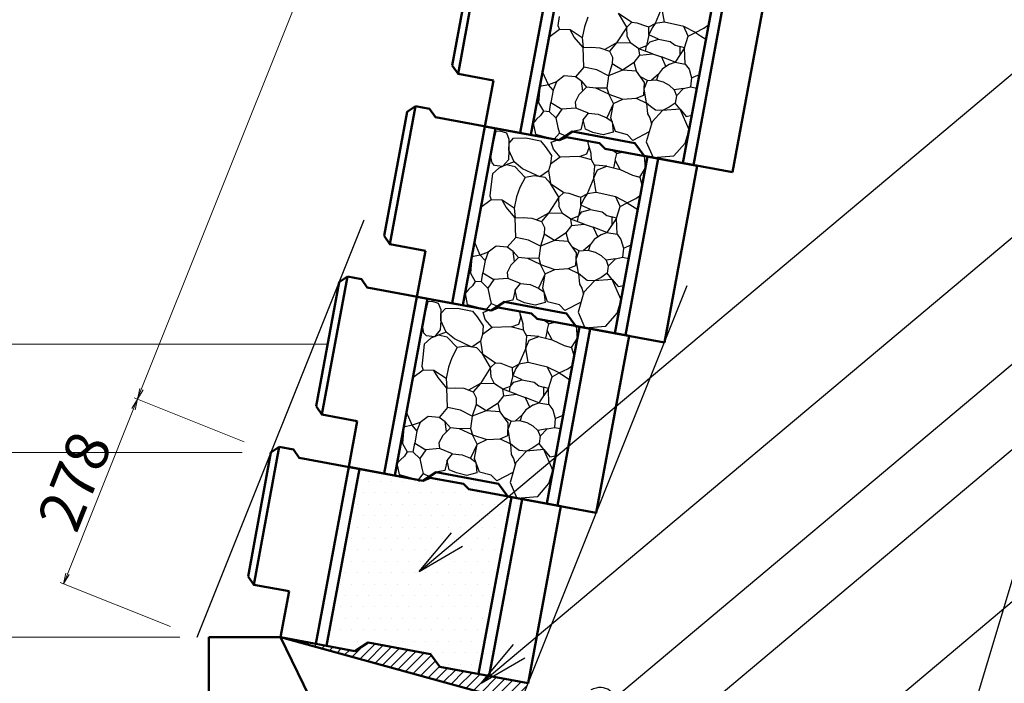
# Model space of a CAD drawing. Extents: x 361747 to 362588, y -42241 to -41647.
# Drawn here: x 362095 to 362163, y -41924 to -41878 of the extents above; entities that cross this region are included whole.
import ezdxf

# ---------------------------------------------------------------- set-up
doc = ezdxf.new("R2010")
doc.units = 0
doc.header["$LTSCALE"] = 50
doc.header["$MEASUREMENT"] = 0
doc.header["$PDMODE"] = 34
doc.header["$PDSIZE"] = 250
doc.linetypes.add('DOT', pattern=[0.1125, 0.0625, -0.05])
doc.layers.get('0').update_dxf_attribs({"color": 9, "linetype": 'CONTINUOUS'})
doc.layers.get('DEFPOINTS').update_dxf_attribs({"color": 8, "linetype": 'CONTINUOUS'})
for name, color, linetype, lineweight in [('D-BGD（現況）', 6, 'CONTINUOUS', 18), ('D-STR-DIM（寸法）', 7, 'CONTINUOUS', 25), ('D-STR-HTXT（旗揚げ）', 7, 'CONTINUOUS', 25), ('D-STR-STRn（構造物）', 7, 'CONTINUOUS', 25), ('D-STR（構造物外形線）', 1, 'CONTINUOUS', 50)]:
    doc.layers.add(name, color=color, linetype=linetype, lineweight=lineweight)
doc.styles.add('ＭＳ ゴシック', font='MS Gothic.ttf')
doc.dimstyles.new('1-20', dxfattribs={"dimtxt": 3, "dimasz": 0.1, "dimexe": 0.25, "dimexo": 2, "dimgap": 0.05, "dimtad": 3, "dimdec": 0, "dimlfac": 20, "dimrnd": 0.1, "dimzin": 1, "dimdsep": 46, "dimtxsty": 'ＭＳ ゴシック', "dimblk": 'open_arrow', "dimcen": 0.025, "dimclrd": 7, "dimclre": 7, "dimclrt": 7, "dimadec": 0, "dimazin": 0, "dimtfac": 1, "dimtdec": 0, "dimtmove": 2, "dimatfit": 3, "dimldrblk": 'open_arrow', "dimfxl": 0, "dimlwd": 18, "dimlwe": 18, "dimarcsym": 0})

# ---------------------------------------------------------------- blocks, each defined once
blk = doc.blocks.new('open_arrow')
at = {"color": 0, "linetype": 'Continuous', "lineweight": -2}
blk.add_lwpolyline([(-7.5, 1.25), (0, 0), (-7.5, -1.25)], dxfattribs=at)
blk.add_lwpolyline([(0, 0), (-1, 0)])
blk = doc.blocks.new('*D112')
at = {"layer": 'D-STR-DIM（寸法）', "color": 7, "linetype": 'Continuous', "lineweight": 18, "ltscale": 10}
for p, q in [((362167.337, -41765.643), (362159.677, -41762.579)), ((362103.136, -41904.602), (362159.872, -41762.764)), ((362110.527, -41907.666), (362102.867, -41904.602))]:
    blk.add_line(p, q, dxfattribs=at)
at = {"layer": 'DEFPOINTS', "color": 0, "linetype": 'Continuous', "ltscale": 10}
for p in [(362159.909, -41762.671), (362169.194, -41766.385), (362112.384, -41908.409)]:
    blk.add_point(p, dxfattribs=at)
at = {"layer": 'D-STR-DIM（寸法）', "color": 7, "linetype": 'Continuous', "lineweight": 18, "ltscale": 10, "xscale": 0.1, "yscale": 0.1, "zscale": 0.1}
for p, rotation in [((362159.909, -41762.671), 68.19859051365225), ((362103.099, -41904.695), 248.1985905136522)]:
    blk.add_blockref('open_arrow', p, dxfattribs=dict(at, rotation=rotation))
at = {"layer": 'D-STR-DIM（寸法）', "color": 7, "linetype": 'Continuous', "ltscale": 10, "insert": (362129.916, -41833.048), "char_height": 3, "attachment_point": 5, "rotation": 68.19859, "style": 'ＭＳ ゴシック'}
blk.add_mtext('@255', dxfattribs=at)
blk = doc.blocks.new('*D113')
at = {"layer": 'D-STR-DIM（寸法）', "color": 7, "linetype": 'Continuous', "lineweight": 18, "ltscale": 10}
for p, q in [((362098.002, -41917.44), (362103.062, -41904.788)), ((362110.527, -41907.666), (362102.867, -41904.602)), ((362105.392, -41920.504), (362097.732, -41917.44))]:
    blk.add_line(p, q, dxfattribs=at)
at = {"layer": 'DEFPOINTS', "color": 0, "linetype": 'Continuous', "ltscale": 10}
for p in [(362103.099, -41904.695), (362112.384, -41908.409), (362107.249, -41921.246)]:
    blk.add_point(p, dxfattribs=at)
at = {"layer": 'D-STR-DIM（寸法）', "color": 7, "linetype": 'Continuous', "lineweight": 18, "ltscale": 10, "xscale": 0.1, "yscale": 0.1, "zscale": 0.1}
for p, rotation in [((362103.099, -41904.695), 68.19859051363699), ((362097.964, -41917.532), 248.198590513637)]:
    blk.add_blockref('open_arrow', p, dxfattribs=dict(at, rotation=rotation))
at = {"layer": 'D-STR-DIM（寸法）', "color": 7, "linetype": 'Continuous', "ltscale": 10, "insert": (362099.093, -41910.538), "char_height": 3, "attachment_point": 5, "rotation": 68.19859, "style": 'ＭＳ ゴシック'}
blk.add_mtext('278', dxfattribs=at)
blk = doc.blocks.new('*D114')
at = {"layer": 'D-STR-DIM（寸法）', "color": 7, "linetype": 'Continuous', "lineweight": 18, "ltscale": 10}
for p, q in [((362167.195, -41766.379), (362090.808, -41766.379)), ((362091.058, -41766.479), (362091.058, -41908.309)), ((362110.384, -41908.409), (362090.808, -41908.409))]:
    blk.add_line(p, q, dxfattribs=at)
at = {"layer": 'DEFPOINTS', "color": 0, "linetype": 'Continuous', "ltscale": 10}
for p in [(362169.195, -41766.379), (362091.058, -41908.409), (362112.384, -41908.409)]:
    blk.add_point(p, dxfattribs=at)
at = {"layer": 'D-STR-DIM（寸法）', "color": 7, "linetype": 'Continuous', "lineweight": 18, "ltscale": 10, "xscale": 0.1, "yscale": 0.1, "zscale": 0.1}
for p, rotation in [((362091.058, -41766.379), 90), ((362091.058, -41908.409), 270)]:
    blk.add_blockref('open_arrow', p, dxfattribs=dict(at, rotation=rotation))
at = {"layer": 'D-STR-DIM（寸法）', "color": 7, "linetype": 'Continuous', "ltscale": 10, "insert": (362089.348, -41837.394), "char_height": 3, "attachment_point": 5, "rotation": 90, "style": 'ＭＳ ゴシック'}
blk.add_mtext('@237', dxfattribs=at)
blk = doc.blocks.new('*D115')
at = {"layer": 'D-STR-DIM（寸法）', "color": 7, "linetype": 'Continuous', "lineweight": 18, "ltscale": 10}
for p, q in [((362110.384, -41908.409), (362090.808, -41908.409)), ((362091.058, -41921.146), (362091.058, -41908.509)), ((362106.058, -41921.246), (362090.808, -41921.246))]:
    blk.add_line(p, q, dxfattribs=at)
at = {"layer": 'DEFPOINTS', "color": 0, "linetype": 'Continuous', "ltscale": 10}
for p in [(362091.058, -41908.409), (362112.384, -41908.409), (362108.058, -41921.246)]:
    blk.add_point(p, dxfattribs=at)
at = {"layer": 'D-STR-DIM（寸法）', "color": 7, "linetype": 'Continuous', "lineweight": 18, "ltscale": 10, "xscale": 0.1, "yscale": 0.1, "zscale": 0.1}
for p, rotation in [((362091.058, -41908.409), 90), ((362091.058, -41921.246), 270)]:
    blk.add_blockref('open_arrow', p, dxfattribs=dict(at, rotation=rotation))
at = {"layer": 'D-STR-DIM（寸法）', "color": 7, "linetype": 'Continuous', "ltscale": 10, "insert": (362089.508, -41914.828), "char_height": 3, "attachment_point": 5, "rotation": 90, "style": 'ＭＳ ゴシック'}
blk.add_mtext('258', dxfattribs=at)
blk = doc.blocks.new('*D116')
at = {"layer": 'D-STR-DIM（寸法）', "color": 7, "linetype": 'Continuous', "lineweight": 18, "ltscale": 10}
for p, q in [((362167.195, -41766.379), (362082.808, -41766.379)), ((362083.058, -41921.146), (362083.058, -41766.479)), ((362106.058, -41921.246), (362082.808, -41921.246))]:
    blk.add_line(p, q, dxfattribs=at)
at = {"layer": 'DEFPOINTS', "color": 0, "linetype": 'Continuous', "ltscale": 10}
for p in [(362083.058, -41766.379), (362169.195, -41766.379), (362108.058, -41921.246)]:
    blk.add_point(p, dxfattribs=at)
at = {"layer": 'D-STR-DIM（寸法）', "color": 7, "linetype": 'Continuous', "lineweight": 18, "ltscale": 10, "xscale": 0.1, "yscale": 0.1, "zscale": 0.1}
for p, rotation in [((362083.058, -41766.379), 90), ((362083.058, -41921.246), 270)]:
    blk.add_blockref('open_arrow', p, dxfattribs=dict(at, rotation=rotation))
at = {"layer": 'D-STR-DIM（寸法）', "color": 7, "linetype": 'Continuous', "ltscale": 10, "insert": (362081.508, -41843.813), "char_height": 3, "attachment_point": 5, "rotation": 90, "style": 'ＭＳ ゴシック'}
blk.add_mtext('H', dxfattribs=at)
blk = doc.blocks.new('*D119')
at = {"layer": 'D-STR-DIM（寸法）', "color": 7, "linetype": 'Continuous', "lineweight": 18, "ltscale": 10}
for p, q in [((362106.058, -41921.246), (362082.808, -41921.246)), ((362083.058, -41921.346), (362083.058, -41933.646)), ((362106.058, -41933.746), (362082.808, -41933.746))]:
    blk.add_line(p, q, dxfattribs=at)
at = {"layer": 'DEFPOINTS', "color": 0, "linetype": 'Continuous', "ltscale": 10}
for p in [(362108.058, -41921.246), (362083.058, -41933.746), (362108.058, -41933.746)]:
    blk.add_point(p, dxfattribs=at)
at = {"layer": 'D-STR-DIM（寸法）', "color": 7, "linetype": 'Continuous', "lineweight": 18, "ltscale": 10, "xscale": 0.1, "yscale": 0.1, "zscale": 0.1}
for p, rotation in [((362083.058, -41921.246), 90), ((362083.058, -41933.746), 270)]:
    blk.add_blockref('open_arrow', p, dxfattribs=dict(at, rotation=rotation))
at = {"layer": 'D-STR-DIM（寸法）', "color": 7, "linetype": 'Continuous', "ltscale": 10, "insert": (362080.308, -41927.496), "char_height": 3, "attachment_point": 5, "rotation": 90, "style": 'ＭＳ ゴシック'}
blk.add_mtext('250', dxfattribs=at)

msp = doc.modelspace()

# ---------------------------------------------------------------- hatches: boundary and pattern name
at = {"layer": 'D-STR-STRn（構造物）', "ltscale": 10}
h = msp.add_hatch(dxfattribs=at)
h.set_pattern_fill('DOTS', scale=0.5, style=0)
h.set_pattern_definition([(0, (361721.1167, -42241.40234), (0.396875, 0.79375), [0, -0.79375])])
h.paths.add_polyline_path([(362129.1, -41911.504), (362126.15, -41910.958), (362125.762, -41910.581), (362123.451, -41910.153), (362122.954, -41910.366), (362122.954, -41910.366), (362118.53, -41909.547), (362116.254, -41921.838), (362118.22, -41922.202), (362119.143, -41921.61), (362123.47, -41922.412), (362124.12, -41923.295), (362126.824, -41923.795)])
h = msp.add_hatch(dxfattribs=at)
h.set_pattern_fill('ANSI31', scale=0.15, style=0)
h.set_pattern_definition([(45, (361721.1167, -42241.40234), (-0.3367596, 0.3367596), [])])
h.paths.add_polyline_path([(362119.143, -41921.61), (362118.22, -41922.202), (362113.058, -41921.246), (362129.711, -41925.818), (362130.265, -41924.433), (362124.12, -41923.295), (362123.47, -41922.412)])

# ---------------------------------------------------------------- linework, layer by layer
at = {"layer": 'D-BGD（現況）', "color": 6, "linetype": 'Continuous', "ltscale": 10}
msp.add_line((362116.322, -41900.875), (362055.322, -41900.875), dxfattribs=at)
at = {"layer": 'D-STR-HTXT（旗揚げ）', "color": 7, "linetype": 'Continuous', "ltscale": 10}
for p, q in [((362122.677, -41916.671), (362187.791, -41862.034)), ((362126.996, -41924.427), (362180.619, -41879.432)), ((362130.908, -41929.946), (362176.054, -41892.064)), ((362132.558, -41934.496), (362174.204, -41899.551)), ((362137.558, -41940.871), (362174.204, -41910.122)), ((362122.677, -41916.671), (362124.927, -41913.99)), ((362122.677, -41916.671), (362125.708, -41914.921)), ((362126.996, -41924.427), (362129.246, -41921.746)), ((362126.996, -41924.427), (362130.027, -41922.677))]:
    msp.add_line(p, q, dxfattribs=at)
at = {"layer": 'D-STR-STRn（構造物）', "color": 7, "linetype": 'DOT', "ltscale": 10}
for p, q in [((362107.249, -41921.246), (362169.356, -41765.978)), ((362129.711, -41925.818), (362191.812, -41770.567))]:
    msp.add_line(p, q, dxfattribs=at)
at = {"layer": 'D-STR-STRn（構造物）', "color": 7, "ltscale": 10}
for p, q in [((362156.272, -41942.746), (362209.303, -41765.978)), ((362139.563, -41877.475), (362139.092, -41878.597)), ((362139.738, -41878.487), (362139.563, -41877.475)), ((362132.416, -41878.096), (362132.337, -41878.729)), ((362134.422, -41878.156), (362134.193, -41878.807)), ((362136.555, -41877.879), (362137.472, -41878.501)), ((362137.12, -41878.83), (362136.555, -41877.879)), ((362132.437, -41879.003), (362131.712, -41879.549)), ((362132.337, -41878.729), (362132.437, -41879.003)), ((362133.184, -41879.03), (362132.437, -41879.003)), ((362134.028, -41879.578), (362133.184, -41879.03)), ((362133.469, -41879.525), (362133.184, -41879.03)), ((362134.193, -41878.807), (362134.028, -41879.578)), ((362137.12, -41878.83), (362136.415, -41879.935)), ((362137.12, -41878.83), (362137.472, -41878.501)), ((362137.153, -41879.486), (362137.12, -41878.83)), ((362137.472, -41878.501), (362137.826, -41878.533)), ((362137.826, -41878.533), (362138.42, -41878.745)), ((362138.42, -41878.745), (362138.652, -41878.819)), ((362138.652, -41878.819), (362139.092, -41878.597)), ((362138.66, -41879.37), (362138.652, -41878.819)), ((362138.883, -41878.893), (362138.66, -41879.37)), ((362139.092, -41878.597), (362138.883, -41878.893)), ((362139.738, -41878.487), (362139.092, -41878.597)), ((362141.085, -41878.803), (362139.738, -41878.487)), ((362141.893, -41879.204), (362141.085, -41878.803)), ((362141.393, -41879.472), (362141.085, -41878.803)), ((362141.893, -41879.204), (362142.487, -41878.916)), ((362142.487, -41878.916), (362142.806, -41878.68)), ((362134.086, -41880.259), (362133.469, -41879.525)), ((362134.028, -41879.578), (362134.086, -41880.259)), ((362137.395, -41879.957), (362137.153, -41879.486)), ((362138.66, -41879.37), (362138.493, -41880.139)), ((362139.328, -41879.682), (362138.66, -41879.37)), ((362138.741, -41879.851), (362139.328, -41879.682)), ((362139.328, -41879.682), (362140.148, -41879.834)), ((362141.139, -41880.28), (362141.393, -41879.472)), ((362141.393, -41879.472), (362141.893, -41879.204)), ((362141.893, -41879.204), (362142.256, -41879.436)), ((362142.256, -41879.436), (362142.621, -41879.676)), ((362134.086, -41880.259), (362134.663, -41880.233)), ((362134.134, -41881.616), (362134.086, -41880.259)), ((362134.663, -41880.233), (362135.256, -41880.271)), ((362135.256, -41880.271), (362135.918, -41880.514)), ((362136.415, -41879.935), (362135.587, -41880.392)), ((362136.415, -41879.935), (362135.918, -41880.514)), ((362137.395, -41879.957), (362136.415, -41879.935)), ((362137.963, -41880.342), (362137.395, -41879.957)), ((362138.493, -41880.139), (362137.963, -41880.342)), ((362138.901, -41880.686), (362137.963, -41880.342)), ((362138.038, -41880.788), (362137.963, -41880.342)), ((362138.432, -41880.514), (362138.493, -41880.139)), ((362138.493, -41880.139), (362138.741, -41879.851)), ((362140.148, -41879.834), (362140.474, -41880.103)), ((362140.474, -41880.103), (362140.806, -41880.191)), ((362141.139, -41880.28), (362140.479, -41881.272)), ((362141.139, -41880.28), (362140.806, -41880.191)), ((362140.806, -41880.191), (362140.809, -41880.776)), ((362141.178, -41881.401), (362141.139, -41880.28)), ((362135.918, -41880.514), (362136.127, -41880.936)), ((362136.127, -41880.936), (362136.116, -41881.388)), ((362137.641, -41881.306), (362138.038, -41880.788)), ((362138.038, -41880.788), (362138.901, -41880.686)), ((362138.901, -41880.686), (362139.524, -41880.902)), ((362140.479, -41881.272), (362139.524, -41880.902)), ((362139.524, -41880.902), (362139.84, -41881.594)), ((362134.134, -41881.616), (362133.551, -41882.301)), ((362135.029, -41881.799), (362134.134, -41881.616)), ((362135.852, -41882.218), (362135.029, -41881.799)), ((362136.116, -41881.388), (362135.852, -41882.218)), ((362136.824, -41881.841), (362135.852, -41882.218)), ((362136.824, -41881.841), (362136.116, -41881.388)), ((362137.641, -41881.306), (362136.824, -41881.841)), ((362137.795, -41881.901), (362136.824, -41881.841)), ((362137.795, -41881.901), (362137.641, -41881.306)), ((362139.583, -41881.766), (362139.303, -41882.129)), ((362140.097, -41881.422), (362139.583, -41881.766)), ((362140.097, -41881.422), (362140.479, -41881.272)), ((362140.479, -41881.272), (362141.178, -41881.401)), ((362141.178, -41881.401), (362141.448, -41881.76)), ((362141.448, -41881.76), (362141.62, -41882.357)), ((362131.668, -41882.843), (362131.27, -41881.937)), ((362132.773, -41882.23), (362132.228, -41882.641)), ((362133.551, -41882.301), (362132.773, -41882.23)), ((362133.965, -41882.597), (362133.551, -41882.301)), ((362135.852, -41882.218), (362135.734, -41883.071)), ((362138.354, -41882.681), (362137.795, -41881.901)), ((362138.553, -41882.559), (362138.075, -41882.291)), ((362138.553, -41882.559), (362139.137, -41882.498)), ((362139.303, -41882.129), (362138.845, -41882.529)), ((362139.137, -41882.498), (362139.652, -41882.652)), ((362139.303, -41882.129), (362139.188, -41882.514)), ((362141.62, -41882.357), (362141.557, -41882.995)), ((362141.62, -41882.357), (362142.165, -41882.142)), ((362131.08, -41882.96), (362130.993, -41884.102)), ((362131.668, -41882.843), (362131.08, -41882.96)), ((362132.228, -41882.641), (362131.668, -41882.843)), ((362132.002, -41883.229), (362131.668, -41882.843)), ((362132.228, -41882.641), (362132.002, -41883.229)), ((362134.33, -41883.022), (362133.792, -41883.544)), ((362133.965, -41882.597), (362134.33, -41883.022)), ((362134.061, -41883.283), (362133.965, -41882.597)), ((362134.967, -41883.088), (362134.33, -41883.022)), ((362135.734, -41883.071), (362134.967, -41883.088)), ((362135.867, -41883.505), (362134.967, -41883.088)), ((362135.734, -41883.071), (362135.867, -41883.505)), ((362138.311, -41883.561), (362138.354, -41882.681)), ((362138.332, -41883.121), (362138.553, -41882.559)), ((362138.5, -41884.127), (362138.332, -41883.121)), ((362139.652, -41882.652), (362140.066, -41882.876)), ((362140.066, -41882.876), (362140.416, -41883.205)), ((362141.063, -41883.098), (362140.416, -41883.205)), ((362140.416, -41883.205), (362140.569, -41883.607)), ((362140.569, -41883.607), (362141.063, -41883.098)), ((362141.063, -41883.098), (362141.557, -41882.995)), ((362141.557, -41882.995), (362141.992, -41883.075)), ((362132.002, -41883.229), (362131.844, -41884.079)), ((362133.792, -41883.544), (362133.532, -41884.058)), ((362135.867, -41883.505), (362136.856, -41883.839)), ((362136.193, -41884.156), (362135.867, -41883.505)), ((362136.193, -41884.156), (362136.856, -41883.839)), ((362136.856, -41883.839), (362137.78, -41883.782)), ((362137.78, -41883.782), (362138.311, -41883.561)), ((362137.78, -41883.782), (362138.5, -41884.127)), ((362140.569, -41883.607), (362140.49, -41884.113)), ((362130.993, -41884.102), (362131.324, -41884.68)), ((362131.751, -41884.717), (362131.844, -41884.079)), ((362131.844, -41884.079), (362132.612, -41884.535)), ((362132.612, -41884.535), (362132.197, -41885.146)), ((362133.578, -41884.464), (362132.612, -41884.535)), ((362133.532, -41884.058), (362133.578, -41884.464)), ((362134.464, -41884.824), (362133.578, -41884.464)), ((362136.193, -41884.156), (362135.724, -41885.136)), ((362136.009, -41885.15), (362136.193, -41884.156)), ((362138.776, -41884.354), (362138.5, -41884.127)), ((362138.5, -41884.127), (362138.558, -41884.872)), ((362139.108, -41884.604), (362138.776, -41884.354)), ((362140.068, -41884.409), (362139.611, -41884.629)), ((362140.831, -41884.533), (362139.611, -41884.629)), ((362140.49, -41884.113), (362140.068, -41884.409)), ((362140.831, -41884.533), (362140.49, -41884.113)), ((362140.831, -41884.533), (362141.251, -41885.04)), ((362141.456, -41885.967), (362140.831, -41884.533)), ((362130.849, -41885.241), (362130.609, -41885.506)), ((362131.134, -41884.984), (362130.849, -41885.241)), ((362131.324, -41884.68), (362131.134, -41884.984)), ((362131.751, -41884.717), (362131.324, -41884.68)), ((362132.197, -41885.146), (362131.751, -41884.717)), ((362132.197, -41885.146), (362132.332, -41885.815)), ((362134.093, -41885.277), (362134.464, -41884.824)), ((362134.464, -41884.824), (362135.142, -41884.898)), ((362135.142, -41884.898), (362135.724, -41885.136)), ((362135.724, -41885.136), (362136.096, -41885.397)), ((362136.341, -41886.092), (362136.009, -41885.15)), ((362138.558, -41884.872), (362138.721, -41885.148)), ((362138.721, -41885.148), (362138.838, -41885.562)), ((362139.611, -41884.629), (362138.876, -41885.431)), ((362139.611, -41884.629), (362139.108, -41884.604)), ((362141.251, -41885.04), (362141.644, -41884.954)), ((362130.609, -41885.506), (362130.767, -41886.271)), ((362132.332, -41885.815), (362132.436, -41886.201)), ((362134.093, -41885.277), (362133.937, -41885.978)), ((362134.246, -41885.931), (362134.093, -41885.277)), ((362134.752, -41886.155), (362134.246, -41885.931)), ((362136.096, -41885.397), (362136.173, -41886.138)), ((362138.876, -41885.431), (362138.472, -41886.821)), ((362127.654, -41887.733), (362128.043, -41886.07)), ((362128.043, -41886.07), (362128.293, -41886.046)), ((362128.293, -41886.046), (362128.749, -41886.187)), ((362128.749, -41886.187), (362128.926, -41886.627)), ((362128.926, -41886.627), (362128.927, -41887.398)), ((362128.939, -41886.897), (362129.244, -41886.565)), ((362129.244, -41886.565), (362130.092, -41886.543)), ((362130.092, -41886.543), (362131.125, -41886.751)), ((362130.767, -41886.271), (362132.077, -41886.631)), ((362132.436, -41886.201), (362132.077, -41886.631)), ((362132.436, -41886.201), (362132.884, -41886.399)), ((362133.937, -41885.978), (362133.346, -41886.103)), ((362135.477, -41886.329), (362134.752, -41886.155)), ((362136.173, -41886.138), (362135.477, -41886.329)), ((362137.167, -41886.313), (362136.341, -41886.092)), ((362137.553, -41886.709), (362137.167, -41886.313)), ((362138.674, -41886.126), (362137.553, -41886.709)), ((362141.176, -41886.893), (362141.456, -41885.967)), ((362128.927, -41887.398), (362128.939, -41886.897)), ((362131.125, -41886.751), (362131.459, -41887.137)), ((362131.459, -41887.137), (362131.878, -41887.766)), ((362131.862, -41886.835), (362132.137, -41886.73)), ((362132.021, -41887.312), (362131.862, -41886.835)), ((362132.5, -41887.888), (362132.021, -41887.312)), ((362132.137, -41886.73), (362132.3, -41886.672)), ((362134.344, -41887.641), (362134.5, -41887.21)), ((362134.5, -41887.21), (362134.421, -41886.76)), ((362134.643, -41887.624), (362134.461, -41886.985)), ((362138.472, -41886.821), (362138.946, -41887.903)), ((362140.403, -41887.794), (362141.176, -41886.893)), ((362127.752, -41888.278), (362127.654, -41887.733)), ((362128.927, -41887.398), (362128.892, -41888.053)), ((362129.299, -41888.196), (362128.927, -41887.398)), ((362131.878, -41887.766), (362131.821, -41888.371)), ((362132.5, -41887.888), (362131.821, -41888.371)), ((362133.827, -41887.839), (362132.5, -41887.888)), ((362133.827, -41887.839), (362134.344, -41887.641)), ((362134.671, -41888.055), (362133.827, -41887.839)), ((362134.671, -41888.055), (362134.643, -41887.624)), ((362136.438, -41887.633), (362136.08, -41887.372)), ((362136.322, -41888.087), (362136.438, -41887.633)), ((362136.438, -41887.633), (362136.841, -41887.513)), ((362138.422, -41888.626), (362138.358, -41887.794)), ((362138.946, -41887.903), (362140.403, -41887.794)), ((362127.931, -41888.448), (362127.752, -41888.278)), ((362128.238, -41888.631), (362127.78, -41889.027)), ((362128.487, -41888.52), (362127.931, -41888.448)), ((362128.737, -41888.41), (362128.238, -41888.631)), ((362128.892, -41888.053), (362128.487, -41888.52)), ((362129.299, -41888.196), (362128.737, -41888.41)), ((362129.361, -41888.55), (362128.737, -41888.41)), ((362129.875, -41888.676), (362129.299, -41888.196)), ((362130.058, -41889.28), (362129.361, -41888.55)), ((362131.074, -41889.241), (362129.875, -41888.676)), ((362131.821, -41888.371), (362131.676, -41888.836)), ((362134.909, -41888.472), (362134.671, -41888.055)), ((362134.829, -41889.311), (362134.909, -41888.472)), ((362135.733, -41888.504), (362134.913, -41888.426)), ((362135.08, -41888.75), (362135.733, -41888.504)), ((362135.733, -41888.504), (362136.666, -41888.732)), ((362136.322, -41888.087), (362136.2, -41888.618)), ((362136.666, -41888.732), (362136.322, -41888.087)), ((362138.019, -41889.276), (362138.422, -41888.626)), ((362127.78, -41889.027), (362127.682, -41889.931)), ((362130.058, -41889.28), (362129.688, -41889.992)), ((362130.705, -41889.183), (362130.058, -41889.28)), ((362131.442, -41889.298), (362130.705, -41889.183)), ((362131.676, -41888.836), (362131.074, -41889.241)), ((362131.821, -41889.715), (362131.442, -41889.298)), ((362131.676, -41888.836), (362131.821, -41889.715)), ((362134.829, -41889.311), (362134.358, -41890.433)), ((362134.829, -41889.311), (362135.08, -41888.75)), ((362135.004, -41890.323), (362134.829, -41889.311)), ((362136.666, -41888.732), (362137.513, -41889.127)), ((362137.513, -41889.127), (362138.019, -41889.276)), ((362138.019, -41889.276), (362138.186, -41889.896)), ((362127.682, -41889.931), (362127.602, -41890.564)), ((362129.688, -41889.992), (362129.459, -41890.643)), ((362131.821, -41889.715), (362132.738, -41890.337)), ((362132.386, -41890.665), (362131.821, -41889.715)), ((362127.602, -41890.564), (362127.703, -41890.839)), ((362129.459, -41890.643), (362129.294, -41891.414)), ((362132.386, -41890.665), (362131.681, -41891.771)), ((362132.386, -41890.665), (362132.738, -41890.337)), ((362132.419, -41891.322), (362132.386, -41890.665)), ((362132.738, -41890.337), (362133.092, -41890.368)), ((362133.092, -41890.368), (362133.686, -41890.581)), ((362133.686, -41890.581), (362133.917, -41890.655)), ((362133.917, -41890.655), (362134.358, -41890.433)), ((362133.926, -41891.206), (362133.917, -41890.655)), ((362134.148, -41890.729), (362133.926, -41891.206)), ((362134.358, -41890.433), (362134.148, -41890.729)), ((362135.004, -41890.323), (362134.358, -41890.433)), ((362136.35, -41890.639), (362135.004, -41890.323)), ((362137.159, -41891.04), (362136.35, -41890.639)), ((362136.659, -41891.308), (362136.35, -41890.639)), ((362137.752, -41890.752), (362138.072, -41890.516)), ((362127.703, -41890.839), (362126.978, -41891.385)), ((362128.45, -41890.866), (362127.703, -41890.839)), ((362129.294, -41891.414), (362128.45, -41890.866)), ((362128.735, -41891.361), (362128.45, -41890.866)), ((362129.351, -41892.095), (362128.735, -41891.361)), ((362129.294, -41891.414), (362129.351, -41892.095)), ((362132.661, -41891.793), (362132.419, -41891.322)), ((362133.926, -41891.206), (362133.759, -41891.974)), ((362134.594, -41891.518), (362133.926, -41891.206)), ((362136.404, -41892.115), (362136.659, -41891.308)), ((362136.659, -41891.308), (362137.159, -41891.04)), ((362137.159, -41891.04), (362137.752, -41890.752)), ((362137.159, -41891.04), (362137.521, -41891.272)), ((362137.521, -41891.272), (362137.887, -41891.512)), ((362129.351, -41892.095), (362129.929, -41892.069)), ((362129.4, -41893.451), (362129.351, -41892.095)), ((362129.929, -41892.069), (362130.521, -41892.107)), ((362130.521, -41892.107), (362131.184, -41892.349)), ((362131.681, -41891.771), (362130.853, -41892.228)), ((362131.681, -41891.771), (362131.184, -41892.349)), ((362132.661, -41891.793), (362131.681, -41891.771)), ((362133.228, -41892.177), (362132.661, -41891.793)), ((362133.759, -41891.974), (362133.228, -41892.177)), ((362133.698, -41892.35), (362133.759, -41891.974)), ((362133.759, -41891.974), (362134.006, -41891.687)), ((362134.006, -41891.687), (362134.594, -41891.518)), ((362134.594, -41891.518), (362135.414, -41891.67)), ((362135.414, -41891.67), (362135.74, -41891.938)), ((362135.74, -41891.938), (362136.072, -41892.027)), ((362136.404, -41892.115), (362135.745, -41893.108)), ((362136.404, -41892.115), (362136.072, -41892.027)), ((362136.072, -41892.027), (362136.075, -41892.612)), ((362136.443, -41893.237), (362136.404, -41892.115)), ((362131.184, -41892.349), (362131.393, -41892.771)), ((362131.393, -41892.771), (362131.381, -41893.224)), ((362132.906, -41893.142), (362133.304, -41892.623)), ((362134.167, -41892.522), (362133.228, -41892.177)), ((362133.304, -41892.623), (362133.228, -41892.177)), ((362133.304, -41892.623), (362134.167, -41892.522)), ((362134.167, -41892.522), (362134.79, -41892.738)), ((362135.745, -41893.108), (362134.79, -41892.738)), ((362134.79, -41892.738), (362135.106, -41893.43)), ((362129.4, -41893.451), (362128.817, -41894.137)), ((362130.295, -41893.635), (362129.4, -41893.451)), ((362131.381, -41893.224), (362131.118, -41894.054)), ((362132.09, -41893.677), (362131.381, -41893.224)), ((362132.906, -41893.142), (362132.09, -41893.677)), ((362133.061, -41893.737), (362132.906, -41893.142)), ((362135.363, -41893.258), (362134.848, -41893.602)), ((362135.363, -41893.258), (362135.745, -41893.108)), ((362135.745, -41893.108), (362136.443, -41893.237)), ((362136.443, -41893.237), (362136.713, -41893.596)), ((362126.934, -41894.679), (362126.536, -41893.772)), ((362128.039, -41894.066), (362127.493, -41894.477)), ((362128.817, -41894.137), (362128.039, -41894.066)), ((362129.231, -41894.433), (362128.817, -41894.137)), ((362131.118, -41894.054), (362130.295, -41893.635)), ((362131.118, -41894.054), (362131, -41894.907)), ((362132.09, -41893.677), (362131.118, -41894.054)), ((362133.061, -41893.737), (362132.09, -41893.677)), ((362133.62, -41894.517), (362133.061, -41893.737)), ((362133.819, -41894.395), (362133.34, -41894.127)), ((362134.569, -41893.965), (362134.111, -41894.365)), ((362134.569, -41893.965), (362134.454, -41894.349)), ((362134.848, -41893.602), (362134.569, -41893.965)), ((362136.713, -41893.596), (362136.885, -41894.193)), ((362136.885, -41894.193), (362137.43, -41893.978)), ((362126.346, -41894.796), (362126.259, -41895.938)), ((362126.934, -41894.679), (362126.346, -41894.796)), ((362127.493, -41894.477), (362126.934, -41894.679)), ((362127.267, -41895.065), (362126.934, -41894.679)), ((362127.493, -41894.477), (362127.267, -41895.065)), ((362129.596, -41894.857), (362129.058, -41895.38)), ((362129.231, -41894.433), (362129.596, -41894.857)), ((362129.327, -41895.119), (362129.231, -41894.433)), ((362130.232, -41894.923), (362129.596, -41894.857)), ((362133.576, -41895.397), (362133.62, -41894.517)), ((362133.598, -41894.957), (362133.819, -41894.395)), ((362133.819, -41894.395), (362134.403, -41894.334)), ((362134.403, -41894.334), (362134.918, -41894.488)), ((362134.918, -41894.488), (362135.332, -41894.712)), ((362135.332, -41894.712), (362135.682, -41895.041)), ((362136.329, -41894.934), (362136.823, -41894.831)), ((362136.885, -41894.193), (362136.823, -41894.831)), ((362136.823, -41894.831), (362137.258, -41894.911)), ((362127.267, -41895.065), (362127.11, -41895.915)), ((362129.058, -41895.38), (362128.798, -41895.894)), ((362131, -41894.907), (362130.232, -41894.923)), ((362131.133, -41895.341), (362130.232, -41894.923)), ((362131, -41894.907), (362131.133, -41895.341)), ((362131.133, -41895.341), (362132.122, -41895.675)), ((362131.459, -41895.992), (362131.133, -41895.341)), ((362133.046, -41895.618), (362133.576, -41895.397)), ((362133.766, -41895.963), (362133.598, -41894.957)), ((362136.329, -41894.934), (362135.682, -41895.041)), ((362135.682, -41895.041), (362135.835, -41895.443)), ((362135.835, -41895.443), (362135.756, -41895.949)), ((362135.835, -41895.443), (362136.329, -41894.934)), ((362126.259, -41895.938), (362126.59, -41896.515)), ((362127.016, -41896.553), (362127.11, -41895.915)), ((362127.11, -41895.915), (362127.877, -41896.371)), ((362128.798, -41895.894), (362128.844, -41896.3)), ((362131.459, -41895.992), (362130.99, -41896.972)), ((362131.275, -41896.986), (362131.459, -41895.992)), ((362131.459, -41895.992), (362132.122, -41895.675)), ((362132.122, -41895.675), (362133.046, -41895.618)), ((362133.046, -41895.618), (362133.766, -41895.963)), ((362134.042, -41896.19), (362133.766, -41895.963)), ((362133.766, -41895.963), (362133.824, -41896.707)), ((362134.373, -41896.44), (362134.042, -41896.19)), ((362135.756, -41895.949), (362135.334, -41896.245)), ((362136.096, -41896.369), (362135.756, -41895.949)), ((362126.399, -41896.82), (362126.115, -41897.077)), ((362126.59, -41896.515), (362126.399, -41896.82)), ((362127.016, -41896.553), (362126.59, -41896.515)), ((362127.463, -41896.982), (362127.016, -41896.553)), ((362127.877, -41896.371), (362127.463, -41896.982)), ((362128.844, -41896.3), (362127.877, -41896.371)), ((362129.729, -41896.66), (362128.844, -41896.3)), ((362129.359, -41897.113), (362129.729, -41896.66)), ((362129.729, -41896.66), (362130.407, -41896.734)), ((362130.407, -41896.734), (362130.99, -41896.972)), ((362133.824, -41896.707), (362133.987, -41896.984)), ((362134.876, -41896.465), (362134.141, -41897.267)), ((362134.876, -41896.465), (362134.373, -41896.44)), ((362135.334, -41896.245), (362134.876, -41896.465)), ((362136.096, -41896.369), (362134.876, -41896.465)), ((362136.096, -41896.369), (362136.517, -41896.875)), ((362136.722, -41897.803), (362136.096, -41896.369)), ((362136.517, -41896.875), (362136.91, -41896.79)), ((362126.115, -41897.077), (362125.875, -41897.342)), ((362125.875, -41897.342), (362126.033, -41898.107)), ((362127.463, -41896.982), (362127.597, -41897.651)), ((362129.359, -41897.113), (362129.202, -41897.814)), ((362129.511, -41897.767), (362129.359, -41897.113)), ((362130.99, -41896.972), (362131.362, -41897.233)), ((362131.606, -41897.928), (362131.275, -41896.986)), ((362131.362, -41897.233), (362131.439, -41897.974)), ((362134.141, -41897.267), (362133.737, -41898.657)), ((362133.987, -41896.984), (362134.103, -41897.398)), ((362122.92, -41899.569), (362123.309, -41897.905)), ((362123.309, -41897.905), (362123.559, -41897.882)), ((362123.559, -41897.882), (362124.015, -41898.023)), ((362124.015, -41898.023), (362124.192, -41898.463)), ((362126.033, -41898.107), (362127.343, -41898.467)), ((362127.702, -41898.037), (362127.343, -41898.467)), ((362127.597, -41897.651), (362127.702, -41898.037)), ((362127.702, -41898.037), (362128.15, -41898.235)), ((362129.202, -41897.814), (362128.612, -41897.939)), ((362130.018, -41897.991), (362129.511, -41897.767)), ((362130.743, -41898.164), (362130.018, -41897.991)), ((362131.439, -41897.974), (362130.743, -41898.164)), ((362132.433, -41898.149), (362131.606, -41897.928)), ((362132.819, -41898.545), (362132.433, -41898.149)), ((362133.939, -41897.962), (362132.819, -41898.545)), ((362136.441, -41898.729), (362136.722, -41897.803)), ((362124.192, -41898.463), (362124.193, -41899.234)), ((362124.193, -41899.234), (362124.205, -41898.733)), ((362124.205, -41898.733), (362124.51, -41898.4)), ((362124.51, -41898.4), (362125.358, -41898.379)), ((362125.358, -41898.379), (362126.39, -41898.587)), ((362126.39, -41898.587), (362126.725, -41898.973)), ((362127.128, -41898.671), (362127.403, -41898.566)), ((362127.287, -41899.148), (362127.128, -41898.671)), ((362127.403, -41898.566), (362127.566, -41898.508)), ((362129.766, -41899.046), (362129.686, -41898.595)), ((362129.909, -41899.46), (362129.726, -41898.821)), ((362133.737, -41898.657), (362134.212, -41899.738)), ((362135.669, -41899.629), (362136.441, -41898.729)), ((362123.018, -41900.114), (362122.92, -41899.569)), ((362124.193, -41899.234), (362124.157, -41899.889)), ((362124.565, -41900.032), (362124.193, -41899.234)), ((362126.725, -41898.973), (362127.144, -41899.602)), ((362127.144, -41899.602), (362127.087, -41900.207)), ((362127.766, -41899.724), (362127.287, -41899.148)), ((362129.092, -41899.675), (362129.61, -41899.477)), ((362129.61, -41899.477), (362129.766, -41899.046)), ((362129.937, -41899.891), (362129.909, -41899.46)), ((362131.704, -41899.469), (362131.346, -41899.208)), ((362131.588, -41899.923), (362131.704, -41899.469)), ((362131.704, -41899.469), (362132.107, -41899.349)), ((362133.687, -41900.461), (362133.623, -41899.63)), ((362134.212, -41899.738), (362135.669, -41899.629)), ((362123.197, -41900.284), (362123.018, -41900.114)), ((362123.753, -41900.356), (362123.197, -41900.284)), ((362124.002, -41900.246), (362123.504, -41900.466)), ((362124.157, -41899.889), (362123.753, -41900.356)), ((362124.565, -41900.032), (362124.002, -41900.246)), ((362124.626, -41900.386), (362124.002, -41900.246)), ((362125.141, -41900.512), (362124.565, -41900.032)), ((362127.087, -41900.207), (362126.942, -41900.672)), ((362127.766, -41899.724), (362127.087, -41900.207)), ((362129.092, -41899.675), (362127.766, -41899.724)), ((362129.937, -41899.891), (362129.092, -41899.675)), ((362130.174, -41900.308), (362129.937, -41899.891)), ((362130.095, -41901.147), (362130.174, -41900.308)), ((362130.999, -41900.339), (362130.179, -41900.262)), ((362131.588, -41899.923), (362131.465, -41900.453)), ((362131.932, -41900.567), (362131.588, -41899.923)), ((362123.046, -41900.863), (362122.948, -41901.767)), ((362123.504, -41900.466), (362123.046, -41900.863)), ((362125.324, -41901.116), (362124.626, -41900.386)), ((362126.339, -41901.077), (362125.141, -41900.512)), ((362126.942, -41900.672), (362126.339, -41901.077)), ((362126.942, -41900.672), (362127.087, -41901.551)), ((362130.095, -41901.147), (362130.346, -41900.586)), ((362130.346, -41900.586), (362130.999, -41900.339)), ((362130.999, -41900.339), (362131.932, -41900.567)), ((362131.932, -41900.567), (362132.779, -41900.963)), ((362132.779, -41900.963), (362133.285, -41901.112)), ((362133.285, -41901.112), (362133.687, -41900.461)), ((362125.324, -41901.116), (362124.953, -41901.828)), ((362125.97, -41901.019), (362125.324, -41901.116)), ((362126.708, -41901.134), (362125.97, -41901.019)), ((362127.087, -41901.551), (362126.708, -41901.134)), ((362127.087, -41901.551), (362128.004, -41902.173)), ((362127.652, -41902.501), (362127.087, -41901.551)), ((362130.095, -41901.147), (362129.624, -41902.269)), ((362130.27, -41902.159), (362130.095, -41901.147)), ((362133.285, -41901.112), (362133.452, -41901.732)), ((362122.948, -41901.767), (362122.868, -41902.4)), ((362124.953, -41901.828), (362124.724, -41902.479)), ((362127.652, -41902.501), (362128.004, -41902.173)), ((362128.004, -41902.173), (362128.358, -41902.204)), ((362128.358, -41902.204), (362128.952, -41902.417)), ((362129.183, -41902.491), (362129.624, -41902.269)), ((362129.624, -41902.269), (362129.414, -41902.565)), ((362130.27, -41902.159), (362129.624, -41902.269)), ((362131.616, -41902.475), (362130.27, -41902.159)), ((362133.018, -41902.588), (362133.337, -41902.352)), ((362122.969, -41902.674), (362122.244, -41903.221)), ((362122.868, -41902.4), (362122.969, -41902.674)), ((362123.716, -41902.702), (362122.969, -41902.674)), ((362124.56, -41903.25), (362123.716, -41902.702)), ((362124, -41903.197), (362123.716, -41902.702)), ((362124.724, -41902.479), (362124.56, -41903.25)), ((362127.652, -41902.501), (362126.946, -41903.607)), ((362127.684, -41903.158), (362127.652, -41902.501)), ((362128.952, -41902.417), (362129.183, -41902.491)), ((362129.191, -41903.041), (362129.024, -41903.81)), ((362129.191, -41903.041), (362129.183, -41902.491)), ((362129.414, -41902.565), (362129.191, -41903.041)), ((362129.86, -41903.354), (362129.191, -41903.041)), ((362132.425, -41902.876), (362131.616, -41902.475)), ((362131.925, -41903.143), (362131.616, -41902.475)), ((362131.925, -41903.143), (362132.425, -41902.876)), ((362132.425, -41902.876), (362133.018, -41902.588)), ((362132.425, -41902.876), (362132.787, -41903.108)), ((362124.617, -41903.93), (362124, -41903.197)), ((362124.56, -41903.25), (362124.617, -41903.93)), ((362126.946, -41903.607), (362126.118, -41904.064)), ((362126.946, -41903.607), (362126.45, -41904.185)), ((362127.927, -41903.629), (362126.946, -41903.607)), ((362127.927, -41903.629), (362127.684, -41903.158)), ((362128.494, -41904.013), (362127.927, -41903.629)), ((362129.024, -41903.81), (362129.272, -41903.523)), ((362129.272, -41903.523), (362129.86, -41903.354)), ((362129.86, -41903.354), (362130.68, -41903.506)), ((362130.68, -41903.506), (362131.006, -41903.774)), ((362131.67, -41903.951), (362131.925, -41903.143)), ((362132.787, -41903.108), (362133.153, -41903.348)), ((362124.617, -41903.93), (362125.195, -41903.905)), ((362124.666, -41905.287), (362124.617, -41903.93)), ((362125.195, -41903.905), (362125.787, -41903.943)), ((362125.787, -41903.943), (362126.45, -41904.185)), ((362126.45, -41904.185), (362126.659, -41904.607)), ((362129.024, -41903.81), (362128.494, -41904.013)), ((362129.433, -41904.358), (362128.494, -41904.013)), ((362128.57, -41904.459), (362128.494, -41904.013)), ((362128.57, -41904.459), (362129.433, -41904.358)), ((362128.963, -41904.186), (362129.024, -41903.81)), ((362129.433, -41904.358), (362130.056, -41904.574)), ((362131.006, -41903.774), (362131.338, -41903.863)), ((362131.67, -41903.951), (362131.011, -41904.944)), ((362131.67, -41903.951), (362131.338, -41903.863)), ((362131.338, -41903.863), (362131.34, -41904.447)), ((362131.709, -41905.073), (362131.67, -41903.951)), ((362126.647, -41905.06), (362126.384, -41905.889)), ((362126.659, -41904.607), (362126.647, -41905.06)), ((362127.356, -41905.513), (362126.647, -41905.06)), ((362128.172, -41904.978), (362127.356, -41905.513)), ((362128.172, -41904.978), (362128.57, -41904.459)), ((362128.327, -41905.573), (362128.172, -41904.978)), ((362131.011, -41904.944), (362130.056, -41904.574)), ((362130.056, -41904.574), (362130.371, -41905.266)), ((362130.629, -41905.094), (362130.114, -41905.438)), ((362130.629, -41905.094), (362131.011, -41904.944)), ((362131.011, -41904.944), (362131.709, -41905.073)), ((362131.709, -41905.073), (362131.979, -41905.432)), ((362122.199, -41906.515), (362121.801, -41905.608)), ((362124.666, -41905.287), (362124.083, -41905.972)), ((362125.56, -41905.471), (362124.666, -41905.287)), ((362126.384, -41905.889), (362125.56, -41905.471)), ((362127.356, -41905.513), (362126.384, -41905.889)), ((362128.327, -41905.573), (362127.356, -41905.513)), ((362128.886, -41906.353), (362128.327, -41905.573)), ((362129.834, -41905.801), (362129.377, -41906.2)), ((362129.834, -41905.801), (362129.719, -41906.185)), ((362130.114, -41905.438), (362129.834, -41905.801)), ((362131.979, -41905.432), (362132.151, -41906.029)), ((362122.759, -41906.313), (362122.199, -41906.515)), ((362122.759, -41906.313), (362122.533, -41906.901)), ((362123.304, -41905.902), (362122.759, -41906.313)), ((362124.083, -41905.972), (362123.304, -41905.902)), ((362124.497, -41906.269), (362124.083, -41905.972)), ((362124.497, -41906.269), (362124.861, -41906.693)), ((362124.592, -41906.955), (362124.497, -41906.269)), ((362126.384, -41905.889), (362126.266, -41906.742)), ((362129.085, -41906.231), (362128.606, -41905.963)), ((362128.842, -41907.233), (362128.886, -41906.353)), ((362128.864, -41906.793), (362129.085, -41906.231)), ((362129.085, -41906.231), (362129.669, -41906.17)), ((362129.669, -41906.17), (362130.184, -41906.324)), ((362130.184, -41906.324), (362130.597, -41906.547)), ((362132.151, -41906.029), (362132.088, -41906.666)), ((362132.151, -41906.029), (362132.696, -41905.814)), ((362121.612, -41906.632), (362121.525, -41907.774)), ((362122.199, -41906.515), (362121.612, -41906.632)), ((362122.533, -41906.901), (362122.199, -41906.515)), ((362122.533, -41906.901), (362122.376, -41907.75)), ((362124.861, -41906.693), (362124.323, -41907.216)), ((362125.498, -41906.759), (362124.861, -41906.693)), ((362126.266, -41906.742), (362125.498, -41906.759)), ((362126.399, -41907.177), (362125.498, -41906.759)), ((362126.266, -41906.742), (362126.399, -41907.177)), ((362126.399, -41907.177), (362127.387, -41907.51)), ((362126.725, -41907.828), (362126.399, -41907.177)), ((362129.032, -41907.799), (362128.864, -41906.793)), ((362130.597, -41906.547), (362130.948, -41906.876)), ((362131.595, -41906.769), (362130.948, -41906.876)), ((362130.948, -41906.876), (362131.101, -41907.279)), ((362131.101, -41907.279), (362131.595, -41906.769)), ((362131.595, -41906.769), (362132.088, -41906.666)), ((362132.088, -41906.666), (362132.523, -41906.747)), ((362121.525, -41907.774), (362121.856, -41908.351)), ((362122.282, -41908.389), (362122.376, -41907.75)), ((362122.376, -41907.75), (362123.143, -41908.207)), ((362124.323, -41907.216), (362124.064, -41907.73)), ((362124.064, -41907.73), (362124.11, -41908.136)), ((362126.725, -41907.828), (362126.255, -41908.808)), ((362126.541, -41908.821), (362126.725, -41907.828)), ((362126.725, -41907.828), (362127.387, -41907.51)), ((362127.387, -41907.51), (362128.312, -41907.453)), ((362128.312, -41907.453), (362128.842, -41907.233)), ((362128.312, -41907.453), (362129.032, -41907.799)), ((362129.308, -41908.025), (362129.032, -41907.799)), ((362129.032, -41907.799), (362129.09, -41908.543)), ((362131.022, -41907.785), (362130.6, -41908.081)), ((362131.101, -41907.279), (362131.022, -41907.785)), ((362131.362, -41908.205), (362131.022, -41907.785)), ((362121.856, -41908.351), (362121.665, -41908.656)), ((362122.282, -41908.389), (362121.856, -41908.351)), ((362122.729, -41908.818), (362122.282, -41908.389)), ((362123.143, -41908.207), (362122.729, -41908.818)), ((362124.11, -41908.136), (362123.143, -41908.207)), ((362124.995, -41908.496), (362124.11, -41908.136)), ((362124.624, -41908.949), (362124.995, -41908.496)), ((362124.995, -41908.496), (362125.673, -41908.569)), ((362129.09, -41908.543), (362129.253, -41908.82)), ((362129.639, -41908.275), (362129.308, -41908.025)), ((362130.142, -41908.301), (362129.407, -41909.102)), ((362130.142, -41908.301), (362129.639, -41908.275)), ((362130.6, -41908.081), (362130.142, -41908.301)), ((362131.362, -41908.205), (362130.142, -41908.301)), ((362131.362, -41908.205), (362131.783, -41908.711)), ((362131.988, -41909.639), (362131.362, -41908.205)), ((362121.38, -41908.913), (362121.141, -41909.178)), ((362121.141, -41909.178), (362121.299, -41909.943)), ((362121.665, -41908.656), (362121.38, -41908.913)), ((362122.729, -41908.818), (362122.863, -41909.487)), ((362124.624, -41908.949), (362124.468, -41909.65)), ((362124.777, -41909.603), (362124.624, -41908.949)), ((362125.673, -41908.569), (362126.255, -41908.808)), ((362126.255, -41908.808), (362126.627, -41909.068)), ((362126.872, -41909.764), (362126.541, -41908.821)), ((362126.627, -41909.068), (362126.705, -41909.809)), ((362129.407, -41909.102), (362129.003, -41910.492)), ((362129.253, -41908.82), (362129.369, -41909.233)), ((362131.783, -41908.711), (362132.175, -41908.626)), ((362122.968, -41909.873), (362122.609, -41910.302)), ((362122.863, -41909.487), (362122.968, -41909.873)), ((362122.968, -41909.873), (362123.416, -41910.071)), ((362124.468, -41909.65), (362123.878, -41909.775)), ((362125.284, -41909.827), (362124.777, -41909.603)), ((362126.008, -41910), (362125.284, -41909.827)), ((362126.705, -41909.809), (362126.008, -41910)), ((362127.699, -41909.985), (362126.872, -41909.764)), ((362129.205, -41909.797), (362128.085, -41910.381)), ((362131.707, -41910.565), (362131.988, -41909.639)), ((362121.299, -41909.943), (362122.609, -41910.302)), ((362122.668, -41910.402), (362122.831, -41910.344)), ((362128.085, -41910.381), (362127.699, -41909.985)), ((362129.003, -41910.492), (362129.477, -41911.574)), ((362130.934, -41911.465), (362131.707, -41910.565)), ((362129.477, -41911.574), (362130.934, -41911.465))]:
    msp.add_line(p, q, dxfattribs=at)
msp.add_ellipse((362134.568, -41927.778), major_axis=(-1.084, -2.979), ratio=0.567768, start_param=7.099386, end_param=9.968325, dxfattribs=at)
at = {"layer": 'D-STR（構造物外形線）', "color": 1, "ltscale": 10}
for p, q in [((362126.587, -41872.902), (362124.994, -41881.505)), ((362127.169, -41872.501), (362125.394, -41882.088)), ((362131.995, -41873.903), (362129.719, -41886.194)), ((362132.732, -41874.04), (362130.456, -41886.331)), ((362143.303, -41875.997), (362141.027, -41888.288)), ((362144.04, -41876.133), (362141.764, -41888.425)), ((362144.468, -41888.925), (362146.744, -41876.634)), ((362124.994, -41881.505), (362125.394, -41882.088)), ((362127.852, -41882.543), (362125.394, -41882.088)), ((362127.261, -41885.739), (362127.852, -41882.543)), ((362122.435, -41884.337), (362120.66, -41893.924)), ((362122.435, -41884.337), (362121.853, -41884.737)), ((362122.435, -41884.337), (362123.418, -41884.519)), ((362123.418, -41884.519), (362123.819, -41885.102)), ((362121.853, -41884.737), (362120.259, -41893.341)), ((362123.819, -41885.102), (362132.423, -41886.695)), ((362127.261, -41885.739), (362124.985, -41898.03)), ((362127.998, -41885.875), (362125.722, -41898.166)), ((362132.423, -41886.695), (362127.261, -41885.739)), ((362133.346, -41886.103), (362132.423, -41886.695)), ((362132.423, -41886.695), (362132.92, -41886.482)), ((362132.92, -41886.482), (362135.231, -41886.91)), ((362137.672, -41886.904), (362133.346, -41886.103)), ((362135.231, -41886.91), (362135.618, -41887.287)), ((362135.618, -41887.287), (362142.01, -41888.47)), ((362138.323, -41887.787), (362137.672, -41886.904)), ((362138.568, -41887.833), (362136.292, -41900.124)), ((362139.306, -41887.969), (362137.03, -41900.26)), ((362144.468, -41888.925), (362138.323, -41887.787)), ((362139.734, -41900.761), (362142.01, -41888.47)), ((362120.259, -41893.341), (362120.66, -41893.924)), ((362123.118, -41894.379), (362120.66, -41893.924)), ((362122.526, -41897.575), (362123.118, -41894.379)), ((362117.701, -41896.173), (362115.926, -41905.76)), ((362117.701, -41896.173), (362117.118, -41896.573)), ((362117.701, -41896.173), (362118.684, -41896.355)), ((362117.118, -41896.573), (362115.525, -41905.177)), ((362118.684, -41896.355), (362119.085, -41896.937)), ((362119.085, -41896.937), (362127.689, -41898.531)), ((362122.526, -41897.575), (362120.25, -41909.866)), ((362127.689, -41898.531), (362122.526, -41897.575)), ((362123.264, -41897.711), (362120.988, -41910.002)), ((362128.612, -41897.939), (362127.689, -41898.531)), ((362132.938, -41898.74), (362128.612, -41897.939)), ((362127.689, -41898.531), (362128.186, -41898.318)), ((362128.186, -41898.318), (362130.496, -41898.745)), ((362130.496, -41898.745), (362130.884, -41899.122)), ((362133.588, -41899.623), (362132.938, -41898.74)), ((362130.884, -41899.122), (362137.276, -41900.306)), ((362139.734, -41900.761), (362133.588, -41899.623)), ((362133.834, -41899.669), (362131.558, -41911.96)), ((362134.572, -41899.805), (362132.296, -41912.096)), ((362135, -41912.597), (362137.276, -41900.306)), ((362115.525, -41905.177), (362115.926, -41905.76)), ((362118.384, -41906.215), (362115.926, -41905.76)), ((362117.792, -41909.411), (362118.384, -41906.215)), ((362112.384, -41908.409), (362110.791, -41917.013)), ((362112.967, -41908.008), (362111.191, -41917.595)), ((362112.967, -41908.008), (362112.384, -41908.409)), ((362112.967, -41908.008), (362113.95, -41908.191)), ((362113.95, -41908.191), (362114.351, -41908.773)), ((362114.351, -41908.773), (362122.954, -41910.366)), ((362117.792, -41909.411), (362115.516, -41921.702)), ((362118.53, -41909.547), (362116.254, -41921.838)), ((362122.954, -41910.366), (362117.792, -41909.411)), ((362123.878, -41909.775), (362122.954, -41910.366)), ((362128.204, -41910.576), (362123.878, -41909.775)), ((362122.954, -41910.366), (362123.451, -41910.153)), ((362123.451, -41910.153), (362125.762, -41910.581)), ((362125.762, -41910.581), (362126.15, -41910.958)), ((362128.854, -41911.459), (362128.204, -41910.576)), ((362126.15, -41910.958), (362132.541, -41912.142)), ((362129.1, -41911.504), (362126.824, -41923.795)), ((362129.837, -41911.641), (362127.561, -41923.932)), ((362135, -41912.597), (362128.854, -41911.459)), ((362130.265, -41924.433), (362132.541, -41912.142)), ((362110.791, -41917.013), (362111.191, -41917.595)), ((362113.65, -41918.051), (362111.191, -41917.595)), ((362113.058, -41921.246), (362113.65, -41918.051)), ((362108.058, -41921.246), (362108.058, -41935.246)), ((362108.058, -41921.246), (362113.058, -41921.246)), ((362118.22, -41922.202), (362113.058, -41921.246)), ((362113.058, -41921.246), (362130.908, -41926.146)), ((362119.143, -41921.61), (362118.22, -41922.202)), ((362123.47, -41922.412), (362119.143, -41921.61)), ((362124.12, -41923.295), (362123.47, -41922.412)), ((362130.265, -41924.433), (362124.12, -41923.295))]:
    msp.add_line(p, q, dxfattribs=at)
at = {"layer": 'D-STR（構造物外形線）', "color": 1, "linetype": 'DOT', "ltscale": 10}
msp.add_line((362113.058, -41921.246), (362116.558, -41928.446), dxfattribs=at)

# ---------------------------------------------------------------- dimensions: what is measured, and where the dimension line sits
at = {"layer": 'D-STR-DIM（寸法）', "color": 7, "linetype": 'Continuous', "ltscale": 10}
for p1, p2, text, picture, middle in [((362112.384, -41908.409), (362169.194, -41766.385), '@255', '*D112', (362129.916, -41833.048)), ((362107.249, -41921.246), (362112.384, -41908.409), '278', '*D113', (362099.093, -41910.538))]:
    dim = msp.add_aligned_dim(p1=p1, p2=p2, distance=10, text=text, dimstyle='1-20', dxfattribs=at)
    dim.commit()
    dim.dimension.update_dxf_attribs({"geometry": picture, "text_midpoint": middle})
for base, p1, p2, text, picture, middle in [((362083.058, -41766.379), (362108.058, -41921.246), (362169.195, -41766.379), 'H', '*D116', (362081.508, -41843.813)), ((362091.058, -41908.409), (362169.195, -41766.379), (362112.384, -41908.409), '@237', '*D114', (362089.348, -41837.394)), ((362091.058, -41908.409), (362108.058, -41921.246), (362112.384, -41908.409), '258', '*D115', (362089.508, -41914.828))]:
    dim = msp.add_linear_dim(base=base, p1=p1, p2=p2, angle=90, text=text, dimstyle='1-20', dxfattribs=at)
    dim.commit()
    dim.dimension.update_dxf_attribs({"geometry": picture, "text_midpoint": middle})
dim = msp.add_linear_dim(base=(362083.058, -41933.746), p1=(362108.058, -41921.246), p2=(362108.058, -41933.746), angle=90, text='250', dimstyle='1-20', dxfattribs=at)
dim.commit()
dim.dimension.update_dxf_attribs({"geometry": '*D119', "text_midpoint": (362080.308, -41927.496), "dimtype": 160})

doc.saveas('drawing.dxf')
